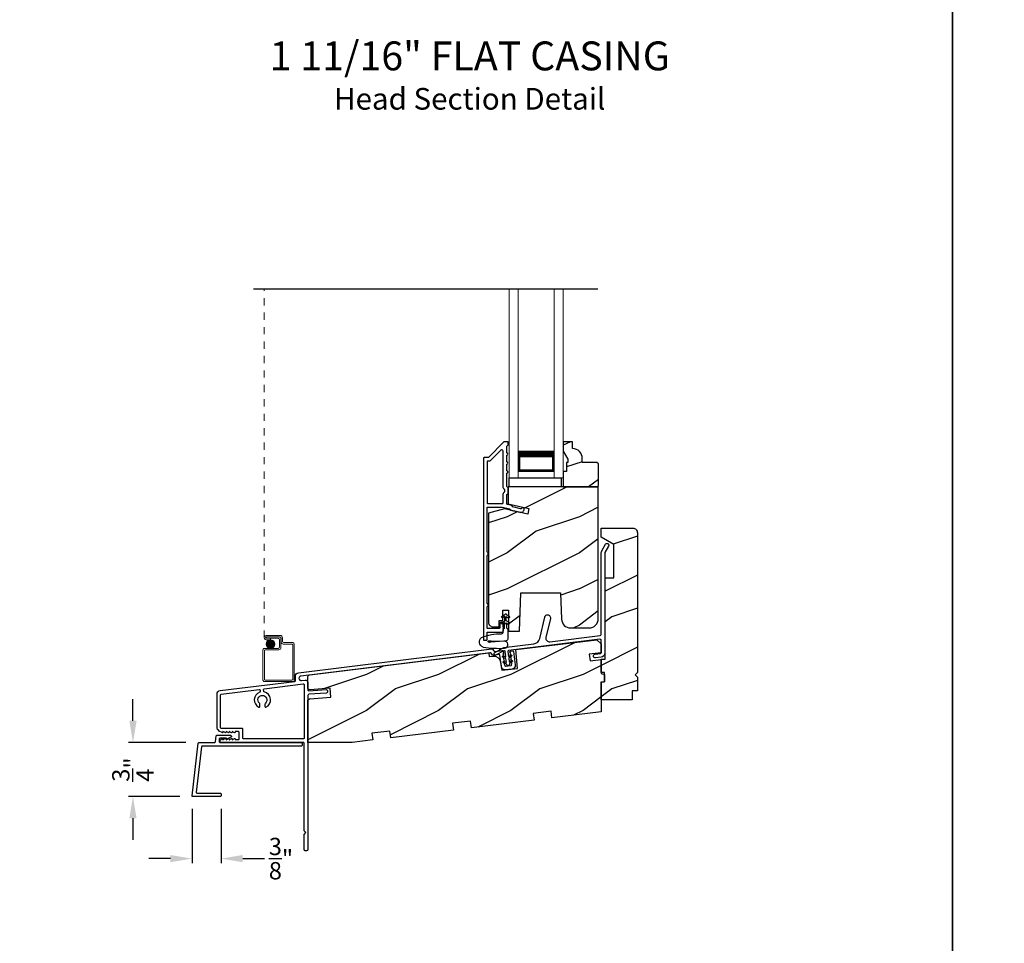
# Model space of a CAD drawing. Extents: x 34 to 204, y -88 to -44.
# Drawn here: x 123 to 137, y -70 to -57 of the extents above; entities that cross this region are included whole.
import ezdxf
from ezdxf.enums import TextEntityAlignment as Align

# ---------------------------------------------------------------- set-up
doc = ezdxf.new("R2010")
doc.units = 0
doc.header["$LTSCALE"] = 2
doc.header["$MEASUREMENT"] = 0
doc.header["$PDMODE"] = 3
doc.linetypes.add('HIDDEN', pattern=[0.075, 0.05, -0.025])
doc.layers.get('0').update_dxf_attribs({"linetype": 'CONTINUOUS'})
doc.layers.get('DEFPOINTS').update_dxf_attribs({"color": 3, "linetype": 'CONTINUOUS'})
doc.layers.add('Dim', color=7, linetype='CONTINUOUS')
doc.styles.add('Arial', font='arial.ttf')
doc.styles.get("Standard").update_dxf_attribs({"font": 'arial.ttf'})
doc.dimstyles.get("Standard").update_dxf_attribs({"dimtxt": 0.24, "dimasz": 0.3, "dimexe": 0.0625, "dimexo": 0.18, "dimgap": 0.09, "dimtad": 0, "dimdec": 4, "dimzin": 0, "dimdsep": 46, "dimlunit": 4, "dimtxsty": 'Standard', "dimcen": 0, "dimadec": 5, "dimazin": 0, "dimtfac": 1, "dimtdec": 4, "dimtofl": 0, "dimtmove": 0, "dimatfit": 3, "dimfxl": 1, "dimtolj": 1, "dimtzin": 0, "dimarcsym": 0})
pattern_1 = [(216.8699, (152.27874, -125.05905), (2.9999999, 2.0000001), [0.5, -4.5]), (206.5651, (152.87874, -125.35905), (-0.9999992, -1.0000013), [1.118034, -1.118034]), (198.4349, (152.87874, -125.85905), (-2.0000004, -0.9999984), [0.632456, -2.529822])]

# ---------------------------------------------------------------- blocks, each defined once
blk = doc.blocks.new('*D201')
at = {"layer": 'DEFPOINTS', "color": 0, "transparency": 16777216}
for p in [(125.56, -66.799), (124.646, -67.549), (125.475, -67.549)]:
    blk.add_point(p, dxfattribs=at)
at = {"layer": 'Dim', "color": 0, "lineweight": -2, "transparency": 16777216}
for p, q in [((124.646, -66.499), (124.646, -66.199)), ((125.38, -66.799), (124.583, -66.799)), ((125.295, -67.549), (124.583, -67.549)), ((124.646, -67.849), (124.646, -68.149))]:
    blk.add_line(p, q, dxfattribs=at)
at = {"layer": 'Dim', "color": 0, "transparency": 16777216}
for points in [[(124.596, -66.499), (124.696, -66.499), (124.646, -66.799)], [(124.596, -67.849), (124.696, -67.849), (124.646, -67.549)]]:
    blk.add_solid(points, dxfattribs=at)
at = {"layer": 'Dim', "color": 0, "transparency": 16777216, "insert": (124.646, -67.174), "char_height": 0.24, "attachment_point": 5, "rotation": 90}
blk.add_mtext('\\A1;{\\H1x;\\S3/4;}"', dxfattribs=at)
blk = doc.blocks.new('*D202')
at = {"layer": 'DEFPOINTS', "color": 0, "transparency": 16777216}
for p in [(125.465, -67.539), (125.867, -67.539), (125.867, -68.407)]:
    blk.add_point(p, dxfattribs=at)
at = {"layer": 'Dim', "color": 0, "lineweight": -2, "transparency": 16777216}
for p, q in [((125.465, -67.719), (125.465, -68.469)), ((125.867, -67.719), (125.867, -68.469)), ((125.165, -68.407), (124.865, -68.407)), ((126.167, -68.407), (126.467, -68.407))]:
    blk.add_line(p, q, dxfattribs=at)
at = {"layer": 'Dim', "color": 0, "transparency": 16777216}
for points in [[(125.165, -68.357), (125.165, -68.457), (125.465, -68.407)], [(126.167, -68.357), (126.167, -68.457), (125.867, -68.407)]]:
    blk.add_solid(points, dxfattribs=at)
at = {"layer": 'Dim', "color": 0, "transparency": 16777216, "insert": (126.696, -68.407), "char_height": 0.24, "attachment_point": 5}
blk.add_mtext('\\A1;{\\H1x;\\S3/8;}"', dxfattribs=at)
blk = doc.blocks.new('A$C377F4E05')
at = {"lineweight": 0}
h = blk.add_hatch(color=0, dxfattribs=at)
edge = h.paths.add_edge_path()
edge.add_arc((0.141, 0.086), 0.0599, 0, 360)
at = {"linetype": 'HIDDEN', "lineweight": 0}
blk.add_line((0.051, 0.176), (0.051, 5), dxfattribs=at)
at = {"lineweight": 0}
for p, q in [((0.082, 0.206), (0.277, 0.206)), ((0.267, 0.186), (0.082, 0.186)), ((0.082, 0.186), (0.256, 0.186)), ((0.082, 0.166), (0.082, 0.186)), ((0.082, 0.166), (0.141, 0.166)), ((0.246, 0.166), (0.082, 0.166)), ((0.141, 0.146), (0.082, 0.146)), ((0.141, 0.166), (0.141, 0.146)), ((0.266, 0.046), (0.266, 0.146)), ((0.286, 0.156), (0.286, 0.036)), ((0.287, 0.116), (0.287, 0.166)), ((0.307, 0.176), (0.307, 0.126)), ((0.036, -0.413), (0.036, 0.006)), ((0.056, 0.026), (0.246, 0.026)), ((0.256, 0.006), (0.066, 0.006)), ((0.438, 0.086), (0.317, 0.086)), ((0.327, 0.106), (0.448, 0.106)), ((0.448, -0.403), (0.448, 0.076)), ((0.468, 0.086), (0.468, -0.413)), ((0.056, -0.004), (0.056, -0.403)), ((0.448, -0.433), (0.056, -0.433)), ((0.066, -0.413), (0.438, -0.413))]:
    blk.add_line(p, q, dxfattribs=at)
at = {"color": 0, "lineweight": 0}
blk.add_circle((0.141, 0.086), 0.0599, dxfattribs=at)
at = {"lineweight": 0}
for centre, radius, start, end in [((0.082, 0.176), 0.0301, 89.9994, 270.0006), ((0.082, 0.176), 0.0101, 90.0033, 269.9967), ((0.246, 0.146), 0.02, 0.0011, 89.9977), ((0.256, 0.156), 0.03, 0.0014, 89.9995), ((0.267, 0.166), 0.02, 0.0011, 89.9977), ((0.277, 0.176), 0.03, 0.0019, 89.9993), ((0.056, 0.006), 0.02, 89.9962, 180.0013), ((0.066, -0.004), 0.01, 90.0085, 179.9932), ((0.246, 0.046), 0.02, 270.0023, 359.9989), ((0.256, 0.036), 0.03, 270.0005, 359.9986), ((0.317, 0.116), 0.03, 179.9996, 269.9993), ((0.327, 0.126), 0.02, 180.0011, 269.9977), ((0.438, 0.076), 0.01, 359.9968, 90.0024), ((0.448, 0.086), 0.02, 0.0018, 89.997), ((0.066, -0.403), 0.01, 180.0068, 269.9915), ((0.438, -0.403), 0.01, 270.0091, 359.9918), ((0.056, -0.413), 0.02, 179.9987, 270.0038), ((0.448, -0.413), 0.02, 269.9973, 0.0006)]:
    blk.add_arc(centre, radius, start, end, dxfattribs=at)
blk = doc.blocks.new('A$C4B2351D0')
for p, q in [((0.359, 0.412), (0.382, 0.373)), ((0.286, 0.379), (0.334, 0.379)), ((0.334, 0.379), (0.334, 0.373)), ((0.334, 0.373), (0.353, 0.373)), ((0.353, 0.373), (0.337, 0.399)), ((0.382, 0.373), (0.44, 0.373)), ((0.44, 0.373), (0.424, 0.4))]:
    blk.add_line(p, q)
for points in [[(0.015, 0.053, 0.611107), (0.15, 0.032, 0.109178), (0.203, 0.307, -0.414214), (0.228, 0.332), (0.259, 0.332, 0.198912), (0.268, 0.336), (0.276, 0.344, -0.198912), (0.285, 0.348), (0.334, 0.348), (0.334, 0.354), (0.353, 0.354), (0.337, 0.327, 1), (0.359, 0.314), (0.382, 0.354), (0.44, 0.354), (0.424, 0.327, 1), (0.446, 0.314), (0.469, 0.354, 1), (0.469, 0.373), (0.446, 0.412)], [(0.015, 0.053, -0.042868), (0.001, 0.35, -1), (0.101, 0.339), (0.086, 0.16), (0.083, 0.143), (0.084, 0.134), (0.087, 0.125), (0.092, 0.123), (0.098, 0.123), (0.103, 0.126), (0.105, 0.139), (0.106, 0.164), (0.101, 0.359)], [(0.277, 0.382), (0.269, 0.391, 0.196834), (0.26, 0.394), (0.128, 0.394)]]:
    blk.add_lwpolyline(points, format="xyb")
for centre, radius, start, end in [((0.348, 0.406), 0.0125, 30, 210.0691), ((0.435, 0.406), 0.0125, 30, 210), ((0.135, 0.362), 0.0335, 102.1542, 184.0642), ((0.286, 0.391), 0.0125, 225.4584, 270.0412)]:
    blk.add_arc(centre, radius, start, end)
blk = doc.blocks.new('A$C235741C3')
at = {"lineweight": 0}
for p, q in [((0.002, 0), (0.002, 2.612)), ((0.127, 0), (0.127, 2.612)), ((0.627, 0), (0.627, 2.612)), ((0.752, 0), (0.752, 2.612)), ((0.627, 0.375), (0.627, 0.089)), ((0.127, 0), (0.002, 0)), ((0.627, 0.089), (0.127, 0.089)), ((0.627, 0), (0.752, 0))]:
    blk.add_line(p, q, dxfattribs=at)
for points, const_width in [([(0.627, 0.33), (0.127, 0.33)], 0.09), ([(0.142, 0.089), (0.142, 0.33)], 0.03), ([(0.612, 0.089), (0.612, 0.33)], 0.03), ([(0.612, 0.104), (0.142, 0.104)], 0.03)]:
    blk.add_lwpolyline(points, dxfattribs=dict(at, const_width=const_width))

msp = doc.modelspace()

# ---------------------------------------------------------------- hatches: boundary and pattern name
h = msp.add_hatch()
h.set_pattern_fill('WOOD2', color=256, scale=0.75, style=0, pattern_type=2)
h.set_pattern_definition([(216.8699, (152.25536, -126.03384), (2.24999994, 1.5000001), [0.375, -3.375]), (206.5651, (152.70536, -126.25884), (-0.7499994, -0.750001), [0.8385255, -0.8385255]), (198.4349, (152.70536, -126.63384), (-1.5000003, -0.7499988), [0.474342, -1.8973665])])
edge = h.paths.add_edge_path()
edge.add_line((130.66848, -62.87538), (130.66848, -62.92238))
edge.add_line((130.66848, -62.92238), (130.65248, -62.92238))
edge.add_line((130.65248, -62.92238), (130.65248, -63.04738))
edge.add_line((130.65248, -63.04738), (130.60548, -63.04738))
edge.add_line((130.60548, -63.04738), (130.60548, -63.25838))
edge.add_line((130.60548, -63.25838), (131.07348, -63.25838))
edge.add_line((131.07348, -63.25838), (131.09348, -63.23838))
edge.add_line((131.09348, -63.23838), (131.09348, -62.94238))
edge.add_line((131.09348, -62.94238), (131.07348, -62.92238))
edge.add_line((131.07348, -62.92238), (130.87048, -62.92238))
edge.add_line((130.87048, -62.92238), (130.87048, -62.86729))
edge.add_arc((130.73048, -62.86729), 0.14, 0, 87.953284)
edge.add_line((130.73548, -62.72738), (130.73548, -62.63338))
edge.add_line((130.73548, -62.63338), (130.60548, -62.63338))
edge.add_line((130.60548, -62.63338), (130.60548, -62.76626))
edge.add_line((130.60548, -62.76626), (130.66848, -62.87538))
h = msp.add_hatch()
h.set_pattern_fill('WOOD2', color=256, style=0, pattern_type=2)
h.set_pattern_definition([(216.8699, (465.2281, -128.8747), (2.99999992, 2.00000012), [0.5, -4.5]), (206.5651, (465.8281, -129.1747), (-0.99999916, -1.0000013), [1.118034, -1.118034]), (198.4349, (465.8281, -129.6747), (-2.00000043, -0.9999984), [0.632456, -2.529822])])
edge = h.paths.add_edge_path()
edge.add_line((129.7681, -64.96638), (129.84623, -64.96638))
edge.add_line((129.84623, -64.96638), (129.84623, -65.25888))
edge.add_line((129.84623, -65.25888), (130.00168, -65.25888))
edge.add_line((130.00168, -65.25888), (130.02023, -64.72763))
edge.add_line((130.02023, -64.72763), (130.57023, -64.72763))
edge.add_line((130.57023, -64.72763), (130.58293, -65.09137))
edge.add_arc((130.70785, -65.08701), 0.125, 181.999933, 270.000271)
edge.add_line((130.70785, -65.21201), (130.96623, -65.21201))
edge.add_arc((130.96623, -65.08701), 0.125, 269.999514, 360.000352)
edge.add_line((131.09123, -65.08701), (131.09123, -63.25838))
edge.add_line((131.09123, -63.25838), (129.84523, -63.25838))
edge.add_line((129.84523, -63.25838), (129.84523, -63.49467))
edge.add_line((129.84523, -63.49467), (130.13173, -63.56081))
edge.add_line((130.13173, -63.56081), (130.11415, -63.63694))
edge.add_line((130.11415, -63.63694), (129.79123, -63.56238))
edge.add_line((129.79123, -63.56238), (129.56923, -63.62187))
edge.add_line((129.56923, -63.62187), (129.56923, -65.13388))
edge.add_arc((129.63173, -65.13388), 0.0625, 179.999268, 270.001404)
edge.add_line((129.63173, -65.19638), (129.71923, -65.19638))
edge.add_line((129.71923, -65.19638), (129.71923, -65.11138))
edge.add_line((129.71923, -65.11138), (129.7681, -65.11138))
edge.add_line((129.7681, -65.11138), (129.7681, -64.96638))
h = msp.add_hatch()
h.set_pattern_fill('WOOD2', color=256, style=0, pattern_type=2)
h.set_pattern_definition(pattern_1)
edge = h.paths.add_edge_path()
edge.add_line((131.56278, -66.08181), (131.56278, -66.20681))
edge.add_line((131.56278, -66.20681), (131.13278, -66.20681))
edge.add_line((131.13278, -66.20681), (131.13278, -65.95681))
edge.add_line((131.13278, -65.95681), (131.17966, -65.95681))
edge.add_line((131.17966, -65.95681), (131.17966, -65.83181))
edge.add_line((131.17966, -65.83181), (131.13278, -65.83181))
edge.add_line((131.13278, -65.83181), (131.13278, -65.64431))
edge.add_line((131.13278, -65.64431), (131.18778, -65.64431))
edge.add_line((131.18778, -65.64431), (131.18778, -64.51881))
edge.add_line((131.18778, -64.51881), (131.30478, -64.51881))
edge.add_line((131.30478, -64.51881), (131.30478, -64.05611))
edge.add_line((131.30478, -64.05611), (131.13278, -63.95681))
edge.add_line((131.13278, -63.95681), (131.13278, -63.83181))
edge.add_line((131.13278, -63.83181), (131.57028, -63.83181))
edge.add_arc((131.57029, -63.89431), 0.0625, -0.000617, 90.001424, ccw=False)
edge.add_line((131.63278, -63.89431), (131.63278, -65.83181))
edge.add_line((131.63278, -65.83181), (131.60153, -65.86306))
edge.add_line((131.60153, -65.86306), (131.63278, -65.89431))
edge.add_line((131.63278, -65.89431), (131.63278, -66.08181))
edge.add_line((131.63278, -66.08181), (131.56278, -66.08181))
h = msp.add_hatch()
h.set_pattern_fill('WOOD2', color=256, style=0, pattern_type=2)
h.set_pattern_definition(pattern_1)
edge = h.paths.add_edge_path()
edge.add_line((127.96855, -66.76414), (127.68176, -66.79935))
edge.add_line((127.68176, -66.79935), (127.06678, -66.79935))
edge.add_line((127.06678, -66.79935), (127.06678, -66.22506))
edge.add_arc((127.09803, -66.22506), 0.03125, 94.001086, 179.998898, ccw=False)
edge.add_line((127.09585, -66.19389), (127.38486, -66.17368))
edge.add_line((127.38486, -66.17368), (127.37615, -66.04898))
edge.add_line((127.37615, -66.04898), (127.10021, -66.06828))
edge.add_arc((127.09803, -66.03711), 0.03125, 179.99925, 274.000721, ccw=False)
edge.add_line((127.06678, -66.03711), (127.06678, -65.895))
edge.add_arc((127.09803, -65.895), 0.03125, 96.999662, 180.00179, ccw=False)
edge.add_line((127.09423, -65.86398), (129.57495, -65.55939))
edge.add_line((129.57495, -65.55939), (129.58104, -65.60901))
edge.add_line((129.58104, -65.60901), (129.63279, -65.60266))
edge.add_arc((129.64421, -65.69571), 0.09375, 8.999989, 96.999656, ccw=False)
edge.add_line((129.73681, -65.68104), (129.75552, -65.79917))
edge.add_line((129.75552, -65.79917), (129.97264, -65.77251))
edge.add_line((129.97264, -65.77251), (129.94996, -65.51334))
edge.add_line((129.94996, -65.51334), (131.07028, -65.37578))
edge.add_line((131.07028, -65.37578), (131.13278, -65.4308))
edge.add_line((131.13278, -65.4308), (131.13278, -65.55702))
edge.add_line((131.13278, -65.55702), (130.96627, -65.57746))
edge.add_line((130.96627, -65.57746), (130.9777, -65.67051))
edge.add_line((130.9777, -65.67051), (131.13278, -65.65147))
edge.add_line((131.13278, -65.65147), (131.13278, -65.84437))
edge.add_line((131.13278, -65.84437), (131.17966, -65.85693))
edge.add_line((131.17966, -65.85693), (131.17966, -65.95681))
edge.add_line((131.17966, -65.95681), (131.13278, -65.96937))
edge.add_line((131.13278, -65.96937), (131.13278, -66.37562))
edge.add_line((131.13278, -66.37562), (130.44991, -66.45946))
edge.add_line((130.44991, -66.45946), (130.43846, -66.36616))
edge.add_line((130.43846, -66.36616), (130.19032, -66.39663))
edge.add_line((130.19032, -66.39663), (130.20178, -66.48993))
edge.add_line((130.20178, -66.48993), (129.3333, -66.59657))
edge.add_line((129.3333, -66.59657), (129.32184, -66.50327))
edge.add_line((129.32184, -66.50327), (129.07371, -66.53373))
edge.add_line((129.07371, -66.53373), (129.08516, -66.62703))
edge.add_line((129.08516, -66.62703), (128.21668, -66.73367))
edge.add_line((128.21668, -66.73367), (128.20523, -66.64037))
edge.add_line((128.20523, -66.64037), (127.95709, -66.67084))
edge.add_line((127.95709, -66.67084), (127.96855, -66.76414))

# ---------------------------------------------------------------- linework, layer by layer
for points in [[(102.00002, -44.00001), (102.00002, -88.00002), (136.00003, -88.00002), (136.00003, -44.00001)], [(136.00003, -44.00001), (136.00003, -88.00002), (170.00004, -88.00002), (170.00004, -44.00001)], [(129.85548, -63.25838), (129.85548, -63.13443), (130.57748, -63.13443), (130.57748, -63.25838)]]:
    msp.add_lwpolyline(points, close=True)
for points in [[(129.54048, -65.38418, 0.41421327), (129.55048, -65.37418), (129.55048, -65.27918, -0.41425497), (129.56048, -65.26918), (129.76148, -65.26918, 0.41422993), (129.77748, -65.25318), (129.77748, -65.23073), (129.76748, -65.22073), (129.77748, -65.21073), (129.76748, -65.20073), (129.77748, -65.19073), (129.76748, -65.18073), (129.77748, -65.17073), (129.76748, -65.16073), (129.77724, -65.15096, 0.81685846), (129.72748, -65.15093), (129.72748, -65.20918, -0.41425497), (129.71748, -65.21918), (129.56048, -65.21918, -0.41425497), (129.55048, -65.20918), (129.55048, -64.92604, -0.34199874), (129.55798, -64.91636, 0.34199874), (129.56548, -64.90668), (129.56548, -64.88668, 0.34199874), (129.55798, -64.87699, -0.3420315), (129.55048, -64.86731), (129.55048, -64.21354, -0.3420315), (129.55798, -64.20386, 0.34199874), (129.56548, -64.19418), (129.56548, -64.17418, 0.3420315), (129.55798, -64.16449, -0.34199874), (129.55048, -64.15481), (129.55048, -63.54918, -0.41425497), (129.56048, -63.53918), (129.76184, -63.53918), (129.86419, -63.56281), (129.87618, -63.582), (130.00423, -63.61156, 0.45903545), (130.06533, -63.56665, 0.37078204), (130.05761, -63.55614), (130.03901, -63.55185, 0.35627868), (130.02767, -63.55744, -0.35633702), (130.01632, -63.56303), (129.90761, -63.53793), (129.89562, -63.51875), (129.83223, -63.50411, -0.34921659), (129.82448, -63.49437), (129.82448, -63.36893, -0.41425497), (129.83448, -63.35893), (129.83548, -63.35893, 0.41424978), (129.84548, -63.34893), (129.84548, -63.27518, 0.41421542), (129.83548, -63.26518), (129.83448, -63.26518, -0.41413764), (129.82448, -63.25518), (129.82448, -63.06918, 1.00001956), (129.82448, -63.03918), (129.82448, -62.94418, 0.99998045), (129.82448, -62.91418), (129.82448, -62.81918, 0.99998045), (129.82448, -62.78918), (129.82448, -62.69418, -0.41413764), (129.83448, -62.68418), (129.83548, -62.68418, 0.41421542), (129.84548, -62.67418), (129.84548, -62.64418, 0.41413245), (129.83548, -62.63418), (129.79048, -62.63418, 0.19893953), (129.78341, -62.63711), (129.56926, -62.85125, -0.19893762), (129.56219, -62.85418), (129.51048, -62.85418, 0.4142206), (129.50048, -62.86418), (129.50048, -65.37418, 0.4142206), (129.51048, -65.38418)], [(130.66848, -62.87538), (130.66848, -62.92238), (130.65248, -62.92238), (130.65248, -63.04738), (130.60548, -63.04738), (130.60548, -63.25838), (131.07348, -63.25838), (131.09348, -63.23838), (131.09348, -62.94238), (131.07348, -62.92238), (130.87048, -62.92238), (130.87048, -62.86729, 0.40378913), (130.73548, -62.72738), (130.73548, -62.63338), (130.60548, -62.63338), (130.60548, -62.76626)], [(129.55048, -62.91418), (129.55048, -63.47918, 0.41425497), (129.56048, -63.48918), (129.76448, -63.48918, 0.41424978), (129.77448, -63.47918), (129.77448, -63.36893, -0.21922324), (129.79198, -63.33093, 0.21926501), (129.79548, -63.32333), (129.79548, -63.30077, 0.21926501), (129.79198, -63.29317, -0.21922324), (129.77448, -63.25518), (129.77448, -62.76503, 0.66817468), (129.74034, -62.75089), (129.58997, -62.90125, -0.19893953), (129.5829, -62.90418), (129.56048, -62.90418, 0.4142206)], [(129.7681, -64.96638), (129.84623, -64.96638), (129.84623, -65.25888), (130.00168, -65.25888), (130.02023, -64.72763), (130.57023, -64.72763), (130.58293, -65.09137, 0.40402794), (130.70785, -65.21201), (130.96623, -65.21201, 0.41421785), (131.09123, -65.08701), (131.09123, -63.25838), (129.84523, -63.25838), (129.84523, -63.49467), (130.13173, -63.56081), (130.11415, -63.63694), (129.79123, -63.56238), (129.56923, -63.62187), (129.56923, -65.13388, 0.41422448), (129.63173, -65.19638), (129.71923, -65.19638), (129.71923, -65.11138), (129.7681, -65.11138)], [(131.56278, -66.08181), (131.56278, -66.20681), (131.13278, -66.20681), (131.13278, -65.95681), (131.17966, -65.95681), (131.17966, -65.83181), (131.13278, -65.83181), (131.13278, -65.64431), (131.18778, -65.64431), (131.18778, -64.51881), (131.30478, -64.51881), (131.30478, -64.05611), (131.13278, -63.95681), (131.13278, -63.83181), (131.57028, -63.83181, -0.414224), (131.63278, -63.89431), (131.63278, -65.83181), (131.60153, -65.86306), (131.63278, -65.89431), (131.63278, -66.08181)], [(129.65873, -65.55239), (129.78277, -65.48349), (130.20091, -65.43215, 0.31530723), (130.28083, -65.36019), (130.34954, -65.0626, -1.00000247), (130.42749, -65.0806), (130.36663, -65.3442, 0.52056505), (130.42144, -65.40507), (131.11906, -65.31942, 0.37889811), (131.13278, -65.30391), (131.13278, -64.16961, -0.13165073), (131.13948, -64.14461), (131.1915, -64.05452, -1.00000694), (131.2348, -64.07952), (131.18278, -64.16961), (131.18278, -65.55774, -0.37885582), (131.1301, -65.61729), (131.05238, -65.62683, -0.99998764), (131.04629, -65.57721), (131.124, -65.56766, 0.37884096), (131.13278, -65.55774), (131.13278, -65.38577, 0.45046507), (131.11525, -65.37026), (129.8494, -65.52569, 0.41423093), (129.8407, -65.53683), (129.84967, -65.60994), (129.87734, -65.58909, -1.00003892), (129.88938, -65.60507), (129.85249, -65.63286), (129.85882, -65.68438), (129.88648, -65.66354, -1.00003378), (129.89852, -65.67951), (129.86163, -65.7073), (129.86263, -65.71549, -0.99999342), (129.82293, -65.72036), (129.82193, -65.71218), (129.77941, -65.69413, -0.99994629), (129.78723, -65.67572), (129.81911, -65.68926), (129.81279, -65.63774), (129.77027, -65.61969, -1.00002802), (129.77809, -65.60128), (129.80997, -65.61482), (129.80021, -65.5353, 0.53198962), (129.78543, -65.52777), (129.67815, -65.58736, -0.9999911)], [(127.96855, -66.76414), (127.68176, -66.79935), (127.06678, -66.79935), (127.06678, -66.22506, -0.39389945), (127.09585, -66.19389), (127.38486, -66.17368), (127.37615, -66.04898), (127.10021, -66.06828, -0.43482001), (127.06678, -66.03711), (127.06678, -65.895, -0.37887673), (127.09423, -65.86398), (129.57495, -65.55939), (129.58104, -65.60901), (129.63279, -65.60266, -0.40402453), (129.73681, -65.68104), (129.75552, -65.79917), (129.97264, -65.77251), (129.94996, -65.51334), (131.07028, -65.37578), (131.13278, -65.4308), (131.13278, -65.55702), (130.96627, -65.57746), (130.9777, -65.67051), (131.13278, -65.65147), (131.13278, -65.84437), (131.17966, -65.85693), (131.17966, -65.95681), (131.13278, -65.96937), (131.13278, -66.37562), (130.44991, -66.45946), (130.43846, -66.36616), (130.19032, -66.39663), (130.20178, -66.48993), (129.3333, -66.59657), (129.32184, -66.50327), (129.07371, -66.53373), (129.08516, -66.62703), (128.21668, -66.73367), (128.20523, -66.64037), (127.95709, -66.67084)], [(125.87378, -66.79904, -0.76732085), (125.86228, -66.75612), (125.88078, -66.74544, -0.57730166), (125.89278, -66.75237), (125.89278, -66.76276), (125.92278, -66.74544, -0.57732283), (125.93478, -66.75237), (125.93478, -66.76276), (125.96478, -66.74544, -0.57730166), (125.97678, -66.75237), (125.97678, -66.76276), (126.00876, -66.7443, -0.49131018), (126.01878, -66.75204), (126.01878, -66.76276), (126.05076, -66.7443, -0.49128702), (126.06078, -66.75204), (126.06078, -66.75904), (126.10678, -66.75904, 0.41425282), (126.11678, -66.74904), (126.11678, -66.65904, 0.41425282), (126.10678, -66.64904), (126.06078, -66.64904), (126.06078, -66.65604, -0.49128702), (126.05076, -66.66378), (126.01878, -66.64532), (126.01878, -66.65604, -0.49131018), (126.00876, -66.66378), (125.97678, -66.64532), (125.97678, -66.65571, -0.57735055), (125.96478, -66.66264), (125.93478, -66.64532), (125.93478, -66.65571, -0.57737172), (125.92278, -66.66264), (125.89278, -66.64532), (125.89278, -66.65571, -0.57735055), (125.88078, -66.66264), (125.84203, -66.64027, -0.26795373), (125.81078, -66.58614), (125.81078, -66.12928, -0.3788588), (125.85469, -66.07965), (126.887, -65.9529, 0.3788745), (126.89578, -65.94297), (126.89578, -65.88221, -0.37887555), (126.93969, -65.83258), (129.61918, -65.50358, -0.26803114), (129.62839, -65.50749), (129.64576, -65.53054, 0.26793543), (129.66417, -65.53836), (129.76192, -65.52635, -0.41421503), (129.77307, -65.53506), (129.77697, -65.56688), (129.76733, -65.57414), (129.78001, -65.59095), (129.77037, -65.59822), (129.78285, -65.61478), (129.77329, -65.62199), (129.78558, -65.6383), (129.77651, -65.64514), (129.78924, -65.66203), (129.77969, -65.66923), (129.79146, -65.68484), (129.78156, -65.6923), (129.7945, -65.70947), (129.78574, -65.71607), (129.79715, -65.73122), (129.79744, -65.73357, 0.41425926), (129.80858, -65.74228), (129.88178, -65.73329, 0.41423093), (129.89049, -65.72214), (129.8902, -65.71979), (129.89761, -65.70233), (129.88751, -65.69805), (129.89591, -65.67826), (129.88451, -65.67341), (129.89215, -65.65542), (129.88114, -65.65075), (129.88941, -65.63128), (129.87895, -65.62684), (129.88693, -65.60804), (129.87591, -65.60336), (129.88401, -65.58426), (129.8729, -65.57955), (129.88113, -65.56017), (129.87002, -65.55545), (129.86855, -65.54348, -0.41423093), (129.87726, -65.53234), (129.90704, -65.52868, -0.4141285), (129.91818, -65.53739), (129.94134, -65.72598, -0.41422122), (129.8978, -65.7817), (129.80475, -65.79312, -0.41421482), (129.74903, -65.74959), (129.72953, -65.59078, 0.414127), (129.71839, -65.58207), (129.63588, -65.5922, -0.2679401), (129.62668, -65.5883), (129.60583, -65.56063, 0.26793437), (129.59662, -65.55672), (126.97298, -65.87887, 0.378866), (126.94553, -65.90988), (126.94553, -65.91039, 0.45046507), (126.98059, -65.94141), (127.03173, -65.93513, -0.45049446), (127.06678, -65.96614), (127.06678, -66.06623, 0.43482679), (127.0835, -66.08182), (127.32149, -66.06518, -0.41418287), (127.33856, -66.08002), (127.33982, -66.09798, -0.41422112), (127.32497, -66.11506), (127.08132, -66.1321, 0.39392112), (127.06678, -66.14768), (127.06678, -68.28252, -0.41421356), (127.05178, -68.29752), (127.03178, -68.29752, -0.41421356), (127.01678, -68.28252), (127.01678, -68.07252), (127.04178, -68.04752), (127.01678, -68.02252), (127.01678, -66.80904, 0.41421845), (127.00678, -66.79904)], [(125.85087, -66.73929, 0.41421352), (125.84087, -66.74929), (125.84087, -66.78904, 0.4142132), (125.85087, -66.79904), (126.97887, -66.79904, -0.41421356), (126.98887, -66.80904), (126.98887, -66.83903, -0.41421353), (126.97887, -66.84903), (125.6044, -66.84903, 0.3807983), (125.59446, -66.85788), (125.52143, -67.48781, 0.44843744), (125.53137, -67.49897), (125.85686, -67.49897, -0.41421356), (125.86686, -67.50897), (125.86686, -67.53894, -0.41421356), (125.85686, -67.54894), (125.47525, -67.54894, -0.44843745), (125.46531, -67.53778), (125.54993, -66.80789, -0.38079858), (125.55987, -66.79904), (125.77805, -66.79904, 0.37838182), (125.78797, -66.79028), (125.79824, -66.70784, -0.37838156), (125.80816, -66.69907), (125.99422, -66.69907, -0.18034782), (126.00077, -66.70151), (126.01112, -66.71048, -0.51562444), (126.01035, -66.71859), (125.94836, -66.75438, -0.57734996), (125.94086, -66.75005), (125.94086, -66.73929)]]:
    msp.add_lwpolyline(points, format="xyb", close=True)
msp.add_lwpolyline([(126.16678, -66.6138, 0.41425282), (126.15678, -66.6038), (125.87078, -66.6038, -0.41425282), (125.86078, -66.5938), (125.86078, -66.13812, -0.37885203), (125.86956, -66.1282), (126.39473, -66.06372, -0.42260623), (126.4059, -66.07271), (126.40777, -66.09266, -0.34350932), (126.40116, -66.10302, 0.66452915), (126.38939, -66.31012, 0.5545364), (126.40378, -66.30113), (126.40378, -66.27053, 0.21342271), (126.39712, -66.25562, -2.61803488), (126.48045, -66.25562, 0.2134391), (126.47378, -66.27053), (126.47378, -66.30113, 0.55454504), (126.48817, -66.31012, 0.70191029), (126.46542, -66.09974, -0.3198078), (126.45783, -66.09096), (126.4555, -66.06604, -0.4058221), (126.46423, -66.05518), (127.00556, -65.98871, -0.45038969), (127.01678, -65.99864), (127.01678, -66.73904, -0.41421845), (127.00678, -66.74904), (126.17678, -66.74904, -0.41419771), (126.16678, -66.73904), (126.16678, -66.6138)], format="xyb")
at = {"layer": 'Dim'}
msp.add_line((131.08348, -60.52206), (126.31442, -60.52206), dxfattribs=at)

# ---------------------------------------------------------------- block references
for name, p in [('A$C377F4E05', (126.41023, -65.52195)), ('A$C235741C3', (129.85324, -63.13443))]:
    msp.add_blockref(name, p)
at = {"xscale": -1, "rotation": 270}
msp.add_blockref('A$C4B2351D0', (129.4439, -65.49523), dxfattribs=at)

# ---------------------------------------------------------------- texts
at = {"style": 'Arial'}
for s, height, p in [('1 11/16" FLAT CASING', 0.4, (129.31109, -57.49128)), ('Head Section Detail', 0.3, (129.31069, -58.03533))]:
    msp.add_text(s, height=height, dxfattribs=at).set_placement(p, align=Align.CENTER)

# ---------------------------------------------------------------- dimensions: what is measured, and where the dimension line sits
at = {"layer": 'Dim'}
dim = msp.add_linear_dim(base=(124.64557, -67.54894), p1=(125.55987, -66.79904), p2=(125.47525, -67.54894), angle=90, dimstyle='Standard', override={"dimpost": '\\X'}, dxfattribs=at)
dim.commit()
dim.dimension.update_dxf_attribs({"geometry": '*D201', "text_midpoint": (124.64557, -67.17399)})
dim = msp.add_linear_dim(base=(125.86686, -68.40693), p1=(125.46525, -67.53894), p2=(125.86686, -67.53894), dimstyle='Standard', override={"dimpost": '\\X'}, dxfattribs=at)
dim.commit()
dim.dimension.update_dxf_attribs({"geometry": '*D202', "text_midpoint": (126.6956, -68.40693), "dimtype": 160})

doc.saveas('drawing.dxf')
